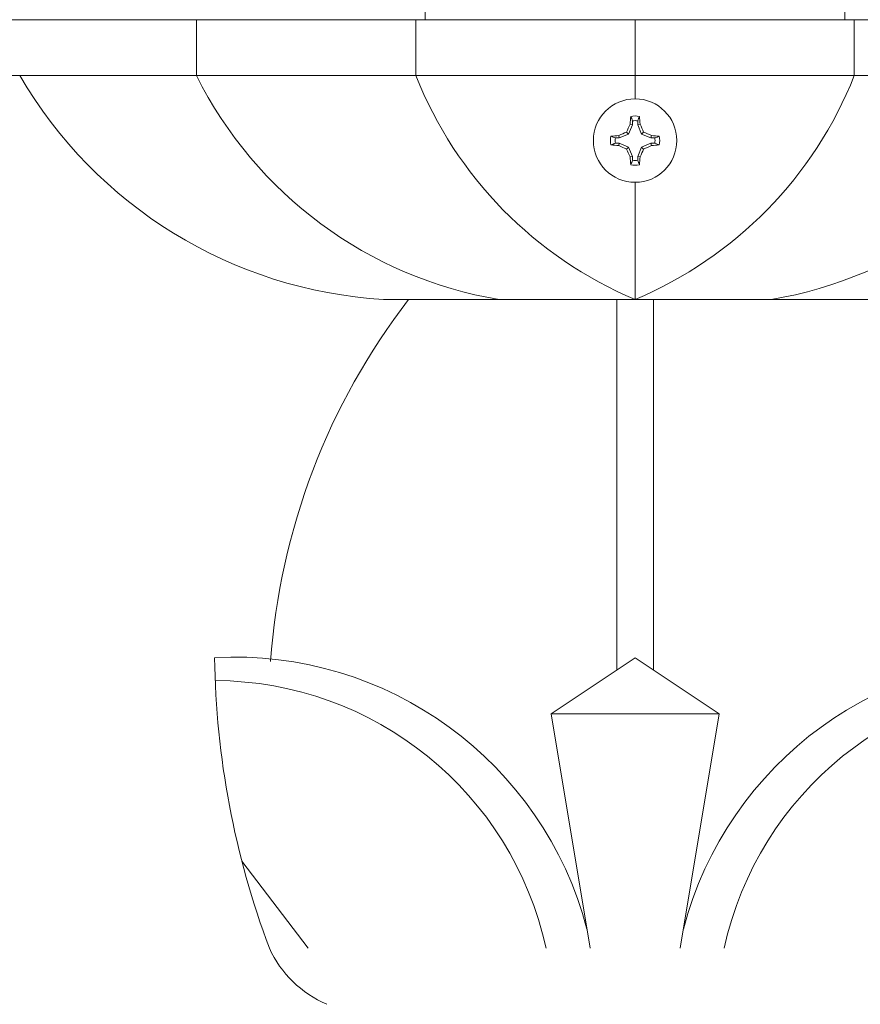
# Model space of a CAD drawing. Extents: x 17 to 172, y 33 to 139.
# Drawn here: x 83 to 86, y 119 to 124 of the extents above; entities that cross this region are included whole.
import ezdxf

# ---------------------------------------------------------------- set-up
doc = ezdxf.new("R2010")
doc.units = 0
doc.header["$MEASUREMENT"] = 0
doc.layers.get('0').update_dxf_attribs({"linetype": 'CONTINUOUS', "lineweight": 13})
doc.layers.get('DEFPOINTS').update_dxf_attribs({"linetype": 'CONTINUOUS'})
doc.layers.add('Text', color=7, linetype='CONTINUOUS')
doc.styles.add('ROMAND', font='romand.shx', dxfattribs={"oblique": 15})
doc.dimstyles.new('ROMAND', dxfattribs={"dimscale": 9, "dimtxt": 0.125, "dimasz": 0.125, "dimexe": 0.0625, "dimexo": 0.0625, "dimgap": 0.0625, "dimtad": 0, "dimtih": 1, "dimtoh": 1, "dimdec": 3, "dimzin": 0, "dimdsep": 46, "dimlunit": 4, "dimtxsty": 'ROMAND', "dimcen": 0, "dimadec": 0, "dimazin": 0, "dimtfac": 1, "dimtdec": 3, "dimtofl": 0, "dimtmove": 0, "dimatfit": 3, "dimfxl": 0, "dimtolj": 1, "dimtzin": 0, "dimarcsym": 0})

# ---------------------------------------------------------------- blocks, each defined once
blk = doc.blocks.new('*D9')
at = {"layer": 'DEFPOINTS', "color": 0}
for p in [(85.4478, 137.8647), (108.6181, 137.8647), (108.6181, 106.6514)]:
    blk.add_point(p, dxfattribs=at)
at = {"layer": 'Text', "color": 0, "lineweight": -2}
for p, q in [((108.6181, 107.2139), (108.6181, 138.4272)), ((86.5728, 137.8647), (93.1709, 137.8647)), ((107.4931, 137.8647), (100.895, 137.8647))]:
    blk.add_line(p, q, dxfattribs=at)
at = {"layer": 'Text', "color": 0}
for points in [[(86.5728, 138.0522), (86.5728, 137.6772), (85.4478, 137.8647)], [(107.4931, 138.0522), (107.4931, 137.6772), (108.6181, 137.8647)]]:
    blk.add_solid(points, dxfattribs=at)
at = {"layer": 'Text', "color": 0, "insert": (97.0329, 137.8647), "char_height": 1.125, "attachment_point": 5, "style": 'ROMAND'}
blk.add_mtext('\\A1;1\'-11{\\H1.000000x;\\S1/8;}"', dxfattribs=at)
blk = doc.blocks.new('*D10')
at = {"layer": 'DEFPOINTS', "color": 0}
for p in [(85.4478, 134.9907), (70.2896, 108.4361), (83.4478, 108.4361)]:
    blk.add_point(p, dxfattribs=at)
at = {"layer": 'Text', "color": 0, "lineweight": -2}
for p, q in [((84.8853, 134.9907), (69.7271, 134.9907)), ((70.2896, 133.8657), (70.2896, 129.5603)), ((70.2896, 109.5611), (70.2896, 125.8103)), ((82.8853, 108.4361), (69.7271, 108.4361))]:
    blk.add_line(p, q, dxfattribs=at)
at = {"layer": 'Text', "color": 0}
for points in [[(70.1021, 133.8657), (70.4771, 133.8657), (70.2896, 134.9907)], [(70.1021, 109.5611), (70.4771, 109.5611), (70.2896, 108.4361)]]:
    blk.add_solid(points, dxfattribs=at)
at = {"layer": 'Text', "color": 0, "insert": (70.2896, 127.6853), "char_height": 1.125, "attachment_point": 5, "style": 'ROMAND'}
blk.add_mtext('\\A1;2\'-2{\\H1.000000x;\\S1/2;}"', dxfattribs=at)

msp = doc.modelspace()

# ---------------------------------------------------------------- linework, layer by layer
for p, q in [((82.4478, 123.5016), (88.4478, 123.5016)), ((83.488, 123.2516), (83.488, 123.5016)), ((84.4685, 123.2516), (84.4685, 123.5016)), ((85.4478, 123.1481), (85.4478, 123.5016)), ((86.4271, 123.2516), (86.4271, 123.5016)), ((82.4478, 123.2516), (88.4478, 123.2516)), ((85.4478, 122.2516), (85.4478, 122.7751)), ((84.3228, 122.2516), (86.5728, 122.2516)), ((86.5728, 122.2516), (84.3228, 122.2516)), ((84.4478, 122.2516), (86.4478, 122.2516)), ((85.3659, 120.5966), (85.3659, 122.2516)), ((85.5297, 120.5966), (85.5297, 122.2516)), ((85.072, 120.4006), (85.4478, 120.6512)), ((85.8237, 120.4006), (85.4478, 120.6512)), ((85.4478, 120.4006), (85.072, 120.4006)), ((85.072, 120.4006), (85.2465, 119.3533)), ((85.4478, 120.4006), (85.8237, 120.4006)), ((85.8237, 120.4006), (85.6491, 119.3533)), ((83.6904, 119.7419), (83.9868, 119.3533))]:
    msp.add_line(p, q)
at = {"color": 8}
for p, q in [((85.4364, 123.0498), (85.4364, 123.0323)), ((85.4593, 123.0323), (85.4593, 123.0498)), ((85.419, 122.9904), (85.4097, 122.9997)), ((85.4364, 123.0323), (85.419, 122.9904)), ((85.4364, 123.0323), (85.4255, 123.0345)), ((85.4593, 123.0323), (85.4702, 123.0345)), ((85.4766, 122.9904), (85.4593, 123.0323)), ((85.4766, 122.9904), (85.4859, 122.9997)), ((85.3772, 122.9731), (85.3597, 122.9731)), ((85.3597, 122.9502), (85.3772, 122.9502)), ((85.3772, 122.9731), (85.375, 122.984)), ((85.3772, 122.9502), (85.375, 122.9393)), ((85.419, 122.9904), (85.3772, 122.9731)), ((85.3772, 122.9502), (85.419, 122.9328)), ((85.5185, 122.9731), (85.4766, 122.9904)), ((85.4766, 122.9328), (85.5185, 122.9502)), ((85.5185, 122.9731), (85.5207, 122.984)), ((85.536, 122.9731), (85.5185, 122.9731)), ((85.5185, 122.9502), (85.536, 122.9502)), ((85.5185, 122.9502), (85.5207, 122.9393)), ((85.419, 122.9328), (85.4097, 122.9235)), ((85.419, 122.9328), (85.4364, 122.8909)), ((85.4593, 122.8909), (85.4766, 122.9328)), ((85.4766, 122.9328), (85.4859, 122.9235)), ((85.4364, 122.8909), (85.4255, 122.8888)), ((85.4364, 122.8909), (85.4364, 122.8735)), ((85.4593, 122.8735), (85.4593, 122.8909)), ((85.4593, 122.8909), (85.4702, 122.8888))]:
    msp.add_line(p, q, dxfattribs=at)
msp.add_lwpolyline([(84.5103, 125.0641), (86.3853, 125.0641), (86.3853, 123.5016), (84.5103, 123.5016)], close=True, dxfattribs=at)
msp.add_circle((85.4478, 122.9616), 0.1865)
for centre, radius, start, end in [((84.4449, 124.2702), 2.0224, 210.2453, 266.5397), ((85.1441, 124.0767), 1.8502, 206.4851, 260.5512), ((86.1474, 123.9162), 1.8057, 201.597, 247.2044), ((84.7482, 123.9162), 1.8057, 292.7956, 338.403), ((85.7516, 124.0767), 1.8502, 279.4488, 333.5149), ((86.8197, 120.4157), 3.0095, 142.4089, 175.8484), ((83.6581, 119.0264), 1.6273, 14.6746, 93.1562), ((87.4091, 120.7033), 3.8409, 180.7778, 200.5788), ((87.2376, 119.0264), 1.6273, 86.8438, 165.3254), ((83.5637, 119.0271), 1.5219, 12.3759, 89.7144), ((87.332, 119.0271), 1.5219, 90.2856, 167.6241), ((84.2716, 119.5659), 0.5053, 204.88, 246.4401)]:
    msp.add_arc(centre, radius, start, end)
for centre, radius, start, end in [((86.306, 122.9784), 0.8823, 174.0594, 176.3572), ((85.4478, 122.9616), 0.1098, 79.8361, 100.1639), ((85.4478, 122.9616), 0.0889, 82.5892, 97.4108), ((84.5826, 122.9778), 0.8894, 3.6519, 5.9316), ((85.8633, 121.9553), 1.1387, 113.4736, 115.3929), ((86.4509, 122.5477), 1.1351, 154.604, 156.5295), ((84.4415, 122.5462), 1.1387, 23.4736, 25.3929), ((85.0339, 121.9586), 1.1351, 64.604, 66.5295), ((85.4478, 122.9616), 0.1098, 169.8361, 190.1639), ((85.4316, 122.0964), 0.8894, 93.6519, 95.9316), ((85.4478, 122.9616), 0.0889, 172.5892, 187.4108), ((85.4646, 122.1034), 0.8823, 84.0594, 86.3572), ((85.4478, 122.9616), 0.0889, 352.5892, 7.4108), ((85.4478, 122.9616), 0.1098, 349.8361, 10.1639), ((85.4311, 123.8198), 0.8823, 264.0594, 266.3572), ((85.8618, 123.9647), 1.1351, 244.604, 246.5295), ((86.4542, 123.3771), 1.1387, 203.4736, 205.3929), ((84.4448, 123.3756), 1.1351, 334.604, 336.5295), ((85.0324, 123.968), 1.1387, 293.4736, 295.3929), ((85.464, 123.8268), 0.8894, 273.6519, 275.9316), ((86.313, 122.9454), 0.8894, 183.6519, 185.9316), ((85.4478, 122.9616), 0.0889, 262.5892, 277.4108), ((84.5896, 122.9448), 0.8823, 354.0594, 356.3572), ((85.4478, 122.9616), 0.1098, 259.8361, 280.1639)]:
    msp.add_arc(centre, radius, start, end, dxfattribs=at)
for points in [[(85.4285, 123.0697), (85.4311, 123.0631), (85.4337, 123.0565), (85.4364, 123.0498)], [(85.4593, 123.0498), (85.4619, 123.0565), (85.4646, 123.0631), (85.4672, 123.0697)], [(85.3597, 122.9731), (85.353, 122.9757), (85.3464, 122.9784), (85.3397, 122.981)], [(85.3397, 122.9422), (85.3464, 122.9449), (85.353, 122.9475), (85.3597, 122.9502)], [(85.5559, 122.981), (85.5493, 122.9784), (85.5427, 122.9757), (85.536, 122.9731)], [(85.536, 122.9502), (85.5427, 122.9475), (85.5493, 122.9449), (85.5559, 122.9422)], [(85.4364, 122.8735), (85.4337, 122.8668), (85.4311, 122.8601), (85.4285, 122.8535)], [(85.4672, 122.8535), (85.4646, 122.8601), (85.4619, 122.8668), (85.4593, 122.8735)]]:
    msp.add_open_spline(points, degree=3, dxfattribs=at)

# ---------------------------------------------------------------- dimensions: what is measured, and where the dimension line sits
at = {"layer": 'Text'}
dim = msp.add_linear_dim(base=(108.6181, 137.8647), p1=(85.4478, 137.8647), p2=(108.6181, 106.6514), dimstyle='ROMAND', dxfattribs=at)
dim.commit()
dim.dimension.update_dxf_attribs({"geometry": '*D9', "text_midpoint": (97.0329, 137.8647)})
dim = msp.add_linear_dim(base=(70.2896, 108.4361), p1=(85.4478, 134.9907), p2=(83.4478, 108.4361), angle=90, dimstyle='ROMAND', dxfattribs=at)
dim.commit()
dim.dimension.update_dxf_attribs({"geometry": '*D10', "text_midpoint": (70.2896, 127.6853), "dimtype": 160})

doc.saveas('drawing.dxf')
